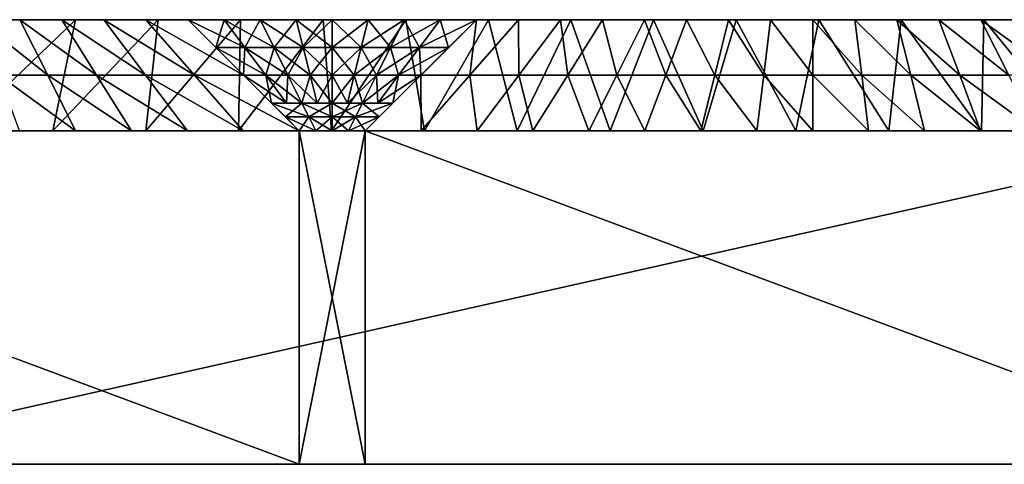
# Model space of a CAD drawing. Extents: x -69 to 117, y -112 to 20.
# Drawn here: x -5 to 10, y -1 to 6 of the extents above; entities that cross this region are included whole.
import ezdxf

# ---------------------------------------------------------------- set-up
doc = ezdxf.new("R2010")
doc.units = 0

msp = doc.modelspace()

# ---------------------------------------------------------------- linework, layer by layer
at = {"layer": 'GOSPEL_FR1', "color": 41}
for points in [[(-12.58789, 5.94976, -62.06359), (-2.17315, 5.94976, -34.16699), (-2.17315, 5.94976, -41.97802)], [(-2.17315, 5.94976, -41.97802), (-2.17315, 5.94976, -62.06359), (-12.58789, 5.94976, -62.06359)], [(-2.17315, 5.94976, -34.16699), (-12.58789, 5.94976, -62.06359), (-7.00866, 5.94976, -37.88647)], [(-2.17315, 5.94976, -23.75225), (-7.00866, 5.94976, -37.88647), (-7.7525, 5.94976, -16.31317)], [(-2.17315, 5.94976, -23.75225), (-7.7525, 5.94976, -16.31317), (2.29028, 5.94976, -23.75225)], [(-7.7525, 5.94976, -16.31317), (12.70501, 5.94976, -16.31317), (2.29028, 5.94976, -23.75225)], [(-7.00866, 5.94976, -37.88647), (-2.17315, 5.94976, -23.75225), (-2.17315, 5.94976, -34.16699)], [(-4.26629, 4.2279, -14.59143), (-3.91674, 5.94976, -16.31317), (-5.70422, 4.2279, -14.59143)], [(-5.19537, 5.94976, -16.31317), (-5.70422, 4.2279, -14.59143), (-3.91674, 5.94976, -16.31317)], [(-5.10498, 5.0888, -62.92456), (-5.42779, 5.94976, -62.06359), (-4.34637, 5.0888, -62.92456)], [(-4.77685, 5.94976, -62.06359), (-4.34637, 5.0888, -62.92456), (-5.42779, 5.94976, -62.06359)], [(-4.34637, 5.0888, -62.92456), (-4.77685, 5.94976, -62.06359), (-3.58795, 5.0888, -62.92456)], [(-4.12603, 5.94976, -62.06359), (-3.58795, 5.0888, -62.92456), (-4.77685, 5.94976, -62.06359)], [(-2.8283, 4.2279, -14.59143), (-2.63818, 5.94976, -16.31317), (-4.26629, 4.2279, -14.59143)], [(-3.91674, 5.94976, -16.31317), (-4.26629, 4.2279, -14.59143), (-2.63818, 5.94976, -16.31317)], [(-3.58795, 5.0888, -62.92456), (-4.12603, 5.94976, -62.06359), (-2.82934, 5.0888, -62.92456)], [(-3.47503, 5.94976, -62.06359), (-2.82934, 5.0888, -62.92456), (-4.12603, 5.94976, -62.06359)], [(-2.82934, 5.0888, -62.92456), (-3.47503, 5.94976, -62.06359), (-2.0708, 5.0888, -62.92456)], [(-2.82409, 5.94976, -62.06359), (-2.0708, 5.0888, -62.92456), (-3.47503, 5.94976, -62.06359)], [(-1.39044, 4.2279, -14.59143), (-1.35961, 5.94976, -16.31317), (-2.8283, 4.2279, -14.59143)], [(-2.63818, 5.94976, -16.31317), (-2.8283, 4.2279, -14.59143), (-1.35961, 5.94976, -16.31317)], [(-2.0708, 5.0888, -62.92456), (-2.82409, 5.94976, -62.06359), (-1.31225, 5.0888, -62.92456)], [(-2.17315, 5.94976, -62.06359), (-1.31225, 5.0888, -62.92456), (-2.82409, 5.94976, -62.06359)], [(-0.45129, 4.2279, -63.78546), (-2.17315, 5.94976, -62.06359), (-0.45129, 4.2279, -43.69989)], [(-2.17315, 5.94976, -41.97802), (-0.45129, 4.2279, -43.69989), (-2.17315, 5.94976, -62.06359)], [(-1.74267, 5.51928, -42.4085), (-2.17315, 5.94976, -41.97802), (-1.29248, 5.51928, -42.4085)], [(-1.61529, 5.94976, -41.97802), (-1.29248, 5.51928, -42.4085), (-2.17315, 5.94976, -41.97802)], [(-2.17315, 5.94976, -34.16699), (-1.74267, 5.51928, -33.73657), (-1.61529, 5.94976, -34.16699)], [(-1.31225, 5.0888, -33.30609), (-2.17315, 5.94976, -34.16699), (-1.31225, 5.0888, -32.76281)], [(-2.17315, 5.94976, -33.51617), (-1.31225, 5.0888, -32.76281), (-2.17315, 5.94976, -34.16699)], [(-1.31225, 5.0888, -32.76281), (-2.17315, 5.94976, -33.51617), (-1.31225, 5.0888, -32.21948)], [(-2.17315, 5.94976, -32.86523), (-1.31225, 5.0888, -32.21948), (-2.17315, 5.94976, -33.51617)], [(-1.31225, 5.0888, -32.21948), (-2.17315, 5.94976, -32.86523), (-1.31225, 5.0888, -31.67626)], [(-2.17315, 5.94976, -32.21435), (-1.31225, 5.0888, -31.67626), (-2.17315, 5.94976, -32.86523)], [(-1.31225, 5.0888, -31.67626), (-2.17315, 5.94976, -32.21435), (-1.31225, 5.0888, -31.13293)], [(-2.17315, 5.94976, -31.56341), (-1.31225, 5.0888, -31.13293), (-2.17315, 5.94976, -32.21435)], [(-1.31225, 5.0888, -31.13293), (-2.17315, 5.94976, -31.56341), (-1.31225, 5.0888, -30.58972)], [(-2.17315, 5.94976, -30.91253), (-1.31225, 5.0888, -30.58972), (-2.17315, 5.94976, -31.56341)], [(-1.31225, 5.0888, -30.58972), (-2.17315, 5.94976, -30.91253), (-1.31225, 5.0888, -30.04638)], [(-2.17315, 5.94976, -30.26159), (-1.31225, 5.0888, -30.04638), (-2.17315, 5.94976, -30.91253)], [(-1.31225, 5.0888, -30.04638), (-2.17315, 5.94976, -30.26159), (-1.31225, 5.0888, -29.50305)], [(-2.17315, 5.94976, -29.61065), (-1.31225, 5.0888, -29.50305), (-2.17315, 5.94976, -30.26159)], [(-1.31225, 5.0888, -29.50305), (-2.17315, 5.94976, -29.61065), (-1.31225, 5.0888, -28.95971)], [(-2.17315, 5.94976, -28.95971), (-1.31225, 5.0888, -28.95971), (-2.17315, 5.94976, -29.61065)], [(-1.31225, 5.0888, -28.95971), (-2.17315, 5.94976, -28.95971), (-1.31225, 5.0888, -28.41644)], [(-2.17315, 5.94976, -28.30883), (-1.31225, 5.0888, -28.41644), (-2.17315, 5.94976, -28.95971)], [(-1.31225, 5.0888, -28.41644), (-2.17315, 5.94976, -28.30883), (-1.31225, 5.0888, -27.8731)], [(-2.17315, 5.94976, -27.65789), (-1.31225, 5.0888, -27.8731), (-2.17315, 5.94976, -28.30883)], [(-1.31225, 5.0888, -27.8731), (-2.17315, 5.94976, -27.65789), (-1.31225, 5.0888, -27.32977)], [(-2.17315, 5.94976, -27.00695), (-1.31225, 5.0888, -27.32977), (-2.17315, 5.94976, -27.65789)], [(-1.31225, 5.0888, -27.32977), (-2.17315, 5.94976, -27.00695), (-1.31225, 5.0888, -26.78643)], [(-2.17315, 5.94976, -26.35601), (-1.31225, 5.0888, -26.78643), (-2.17315, 5.94976, -27.00695)], [(-1.31225, 5.0888, -26.78643), (-2.17315, 5.94976, -26.35601), (-1.31225, 5.0888, -26.24322)], [(-2.17315, 5.94976, -25.70513), (-1.31225, 5.0888, -26.24322), (-2.17315, 5.94976, -26.35601)], [(-1.31225, 5.0888, -26.24322), (-2.17315, 5.94976, -25.70513), (-1.31225, 5.0888, -25.69989)], [(-2.17315, 5.94976, -25.05419), (-1.31225, 5.0888, -25.69989), (-2.17315, 5.94976, -25.70513)], [(-1.31225, 5.0888, -25.69989), (-2.17315, 5.94976, -25.05419), (-1.31225, 5.0888, -25.15655)], [(-2.17315, 5.94976, -24.40325), (-1.31225, 5.0888, -25.15655), (-2.17315, 5.94976, -25.05419)], [(-1.31225, 5.0888, -25.15655), (-2.17315, 5.94976, -24.40325), (-1.31225, 5.0888, -24.61322)], [(-2.17315, 5.94976, -23.75225), (-1.31225, 5.0888, -24.61322), (-2.17315, 5.94976, -24.40325)], [(-1.74267, 5.51928, -24.18273), (-2.17315, 5.94976, -23.75225), (-1.29248, 5.51928, -24.18273)], [(-1.61529, 5.94976, -23.75225), (-1.29248, 5.51928, -24.18273), (-2.17315, 5.94976, -23.75225)], [(2.29028, 5.94976, -34.16699), (2.29028, 5.94976, -41.97802), (-2.17315, 5.94976, -41.97802)], [(-2.17315, 5.94976, -41.97802), (-2.17315, 5.94976, -34.16699), (2.29028, 5.94976, -34.16699)], [(-1.29248, 5.51928, -33.73657), (-1.61529, 5.94976, -34.16699), (-1.74267, 5.51928, -33.73657)], [(-1.29248, 5.51928, -42.4085), (-1.61529, 5.94976, -41.97802), (-0.84216, 5.51928, -42.4085)], [(-1.05737, 5.94976, -41.97802), (-0.84216, 5.51928, -42.4085), (-1.61529, 5.94976, -41.97802)], [(-1.61529, 5.94976, -34.16699), (-1.29248, 5.51928, -33.73657), (-1.05737, 5.94976, -34.16699)], [(-1.29248, 5.51928, -24.18273), (-1.61529, 5.94976, -23.75225), (-0.84216, 5.51928, -24.18273)], [(-1.05737, 5.94976, -23.75225), (-0.84216, 5.51928, -24.18273), (-1.61529, 5.94976, -23.75225)], [(0.04748, 4.2279, -14.59143), (-0.08105, 5.94976, -16.31317), (-1.39044, 4.2279, -14.59143)], [(-1.35961, 5.94976, -16.31317), (-1.39044, 4.2279, -14.59143), (-0.08105, 5.94976, -16.31317)], [(-0.84216, 5.51928, -33.73657), (-1.05737, 5.94976, -34.16699), (-1.29248, 5.51928, -33.73657)], [(-0.84216, 5.51928, -42.4085), (-1.05737, 5.94976, -41.97802), (-0.39178, 5.51928, -42.4085)], [(-0.49945, 5.94976, -41.97802), (-0.39178, 5.51928, -42.4085), (-1.05737, 5.94976, -41.97802)], [(-1.05737, 5.94976, -34.16699), (-0.84216, 5.51928, -33.73657), (-0.49945, 5.94976, -34.16699)], [(-0.84216, 5.51928, -24.18273), (-1.05737, 5.94976, -23.75225), (-0.39178, 5.51928, -24.18273)], [(-0.49945, 5.94976, -23.75225), (-0.39178, 5.51928, -24.18273), (-1.05737, 5.94976, -23.75225)], [(-0.39178, 5.51928, -33.73657), (-0.49945, 5.94976, -34.16699), (-0.84216, 5.51928, -33.73657)], [(-0.39178, 5.51928, -42.4085), (-0.49945, 5.94976, -41.97802), (0.05853, 5.51928, -42.4085)], [(0.05853, 5.94976, -41.97802), (0.05853, 5.51928, -42.4085), (-0.49945, 5.94976, -41.97802)], [(-0.49945, 5.94976, -34.16699), (-0.39178, 5.51928, -33.73657), (0.05853, 5.94976, -34.16699)], [(-0.39178, 5.51928, -24.18273), (-0.49945, 5.94976, -23.75225), (0.05853, 5.51928, -24.18273)], [(0.05853, 5.94976, -23.75225), (0.05853, 5.51928, -24.18273), (-0.49945, 5.94976, -23.75225)], [(0.05853, 5.51928, -33.73657), (0.05853, 5.94976, -34.16699), (-0.39178, 5.51928, -33.73657)], [(-0.08105, 5.94976, -16.31317), (0.04748, 4.2279, -14.59143), (1.1975, 5.94976, -16.31317)], [(1.48535, 4.2279, -14.59143), (1.1975, 5.94976, -16.31317), (0.04748, 4.2279, -14.59143)], [(0.05853, 5.51928, -42.4085), (0.05853, 5.94976, -41.97802), (0.50885, 5.51928, -42.4085)], [(0.61645, 5.94976, -41.97802), (0.50885, 5.51928, -42.4085), (0.05853, 5.94976, -41.97802)], [(0.50885, 5.51928, -33.73657), (0.61645, 5.94976, -34.16699), (0.05853, 5.51928, -33.73657)], [(0.05853, 5.94976, -34.16699), (0.05853, 5.51928, -33.73657), (0.61645, 5.94976, -34.16699)], [(0.05853, 5.51928, -24.18273), (0.05853, 5.94976, -23.75225), (0.50885, 5.51928, -24.18273)], [(0.61645, 5.94976, -23.75225), (0.50885, 5.51928, -24.18273), (0.05853, 5.94976, -23.75225)], [(0.50885, 5.51928, -42.4085), (0.61645, 5.94976, -41.97802), (0.95916, 5.51928, -42.4085)], [(0.95916, 5.51928, -33.73657), (1.17437, 5.94976, -34.16699), (0.50885, 5.51928, -33.73657)], [(0.61645, 5.94976, -34.16699), (0.50885, 5.51928, -33.73657), (1.17437, 5.94976, -34.16699)], [(0.50885, 5.51928, -24.18273), (0.61645, 5.94976, -23.75225), (0.95916, 5.51928, -24.18273)], [(0.56842, 4.2279, -43.69989), (2.29028, 5.94976, -41.97802), (0.56842, 4.2279, -63.78546)], [(2.29028, 5.94976, -62.06359), (0.56842, 4.2279, -63.78546), (2.29028, 5.94976, -41.97802)], [(1.17437, 5.94976, -41.97802), (0.95916, 5.51928, -42.4085), (0.61645, 5.94976, -41.97802)], [(1.17437, 5.94976, -23.75225), (0.95916, 5.51928, -24.18273), (0.61645, 5.94976, -23.75225)], [(0.95916, 5.51928, -42.4085), (1.17437, 5.94976, -41.97802), (1.40948, 5.51928, -42.4085)], [(1.40948, 5.51928, -33.73657), (1.73236, 5.94976, -34.16699), (0.95916, 5.51928, -33.73657)], [(1.17437, 5.94976, -34.16699), (0.95916, 5.51928, -33.73657), (1.73236, 5.94976, -34.16699)], [(0.95916, 5.51928, -24.18273), (1.17437, 5.94976, -23.75225), (1.40948, 5.51928, -24.18273)], [(1.73236, 5.94976, -41.97802), (1.40948, 5.51928, -42.4085), (1.17437, 5.94976, -41.97802)], [(1.73236, 5.94976, -23.75225), (1.40948, 5.51928, -24.18273), (1.17437, 5.94976, -23.75225)], [(1.1975, 5.94976, -16.31317), (1.48535, 4.2279, -14.59143), (2.47619, 5.94976, -16.31317)], [(1.40948, 5.51928, -42.4085), (1.73236, 5.94976, -41.97802), (1.8598, 5.51928, -42.4085)], [(1.8598, 5.51928, -33.73657), (2.29028, 5.94976, -34.16699), (1.40948, 5.51928, -33.73657)], [(1.73236, 5.94976, -34.16699), (1.40948, 5.51928, -33.73657), (2.29028, 5.94976, -34.16699)], [(1.40948, 5.51928, -24.18273), (1.73236, 5.94976, -23.75225), (1.8598, 5.51928, -24.18273)], [(1.42938, 5.0888, -62.92456), (2.29028, 5.94976, -62.06359), (2.1878, 5.0888, -62.92456)], [(1.42938, 5.0888, -24.61322), (2.29028, 5.94976, -23.75225), (1.42938, 5.0888, -25.15655)], [(2.29028, 5.94976, -24.40325), (1.42938, 5.0888, -25.15655), (2.29028, 5.94976, -23.75225)], [(1.42938, 5.0888, -25.15655), (2.29028, 5.94976, -24.40325), (1.42938, 5.0888, -25.69989)], [(2.29028, 5.94976, -25.05419), (1.42938, 5.0888, -25.69989), (2.29028, 5.94976, -24.40325)], [(1.42938, 5.0888, -25.69989), (2.29028, 5.94976, -25.05419), (1.42938, 5.0888, -26.24322)], [(2.29028, 5.94976, -25.70513), (1.42938, 5.0888, -26.24322), (2.29028, 5.94976, -25.05419)], [(1.42938, 5.0888, -26.24322), (2.29028, 5.94976, -25.70513), (1.42938, 5.0888, -26.78643)], [(2.29028, 5.94976, -26.35601), (1.42938, 5.0888, -26.78643), (2.29028, 5.94976, -25.70513)], [(1.42938, 5.0888, -26.78643), (2.29028, 5.94976, -26.35601), (1.42938, 5.0888, -27.32977)], [(2.29028, 5.94976, -27.00695), (1.42938, 5.0888, -27.32977), (2.29028, 5.94976, -26.35601)], [(1.42938, 5.0888, -27.32977), (2.29028, 5.94976, -27.00695), (1.42938, 5.0888, -27.8731)], [(2.29028, 5.94976, -27.65789), (1.42938, 5.0888, -27.8731), (2.29028, 5.94976, -27.00695)], [(1.42938, 5.0888, -27.8731), (2.29028, 5.94976, -27.65789), (1.42938, 5.0888, -28.41644)], [(2.29028, 5.94976, -28.30883), (1.42938, 5.0888, -28.41644), (2.29028, 5.94976, -27.65789)], [(1.42938, 5.0888, -28.41644), (2.29028, 5.94976, -28.30883), (1.42938, 5.0888, -28.95971)], [(2.29028, 5.94976, -28.95971), (1.42938, 5.0888, -28.95971), (2.29028, 5.94976, -28.30883)], [(1.42938, 5.0888, -28.95971), (2.29028, 5.94976, -28.95971), (1.42938, 5.0888, -29.50305)], [(2.29028, 5.94976, -29.61065), (1.42938, 5.0888, -29.50305), (2.29028, 5.94976, -28.95971)], [(1.42938, 5.0888, -29.50305), (2.29028, 5.94976, -29.61065), (1.42938, 5.0888, -30.04638)], [(2.29028, 5.94976, -30.26159), (1.42938, 5.0888, -30.04638), (2.29028, 5.94976, -29.61065)], [(1.42938, 5.0888, -30.04638), (2.29028, 5.94976, -30.26159), (1.42938, 5.0888, -30.58972)], [(2.29028, 5.94976, -30.91253), (1.42938, 5.0888, -30.58972), (2.29028, 5.94976, -30.26159)], [(1.42938, 5.0888, -30.58972), (2.29028, 5.94976, -30.91253), (1.42938, 5.0888, -31.13293)], [(2.29028, 5.94976, -31.56341), (1.42938, 5.0888, -31.13293), (2.29028, 5.94976, -30.91253)], [(1.42938, 5.0888, -31.13293), (2.29028, 5.94976, -31.56341), (1.42938, 5.0888, -31.67626)], [(2.29028, 5.94976, -32.21435), (1.42938, 5.0888, -31.67626), (2.29028, 5.94976, -31.56341)], [(1.42938, 5.0888, -31.67626), (2.29028, 5.94976, -32.21435), (1.42938, 5.0888, -32.21948)], [(2.29028, 5.94976, -32.86523), (1.42938, 5.0888, -32.21948), (2.29028, 5.94976, -32.21435)], [(1.42938, 5.0888, -32.21948), (2.29028, 5.94976, -32.86523), (1.42938, 5.0888, -32.76281)], [(2.29028, 5.94976, -33.51617), (1.42938, 5.0888, -32.76281), (2.29028, 5.94976, -32.86523)], [(1.42938, 5.0888, -32.76281), (2.29028, 5.94976, -33.51617), (1.42938, 5.0888, -33.30609)], [(2.29028, 5.94976, -34.16699), (1.42938, 5.0888, -33.30609), (2.29028, 5.94976, -33.51617)], [(2.9234, 4.2279, -14.59143), (2.47619, 5.94976, -16.31317), (1.48535, 4.2279, -14.59143)], [(2.29028, 5.94976, -41.97802), (1.8598, 5.51928, -42.4085), (1.73236, 5.94976, -41.97802)], [(2.29028, 5.94976, -23.75225), (1.8598, 5.51928, -24.18273), (1.73236, 5.94976, -23.75225)], [(2.94116, 5.94976, -62.06359), (2.1878, 5.0888, -62.92456), (2.29028, 5.94976, -62.06359)], [(2.1878, 5.0888, -62.92456), (2.94116, 5.94976, -62.06359), (2.94641, 5.0888, -62.92456)], [(2.29028, 5.94976, -41.97802), (12.70501, 5.94976, -16.31317), (12.70501, 5.94976, -62.06359)], [(12.70501, 5.94976, -62.06359), (2.29028, 5.94976, -62.06359), (2.29028, 5.94976, -41.97802)], [(12.70501, 5.94976, -16.31317), (2.29028, 5.94976, -41.97802), (2.29028, 5.94976, -34.16699)], [(2.29028, 5.94976, -34.16699), (2.29028, 5.94976, -23.75225), (12.70501, 5.94976, -16.31317)], [(2.47619, 5.94976, -16.31317), (2.9234, 4.2279, -14.59143), (3.75476, 5.94976, -16.31317)], [(4.36126, 4.2279, -14.59143), (3.75476, 5.94976, -16.31317), (2.9234, 4.2279, -14.59143)], [(3.5921, 5.94976, -62.06359), (2.94641, 5.0888, -62.92456), (2.94116, 5.94976, -62.06359)], [(2.94641, 5.0888, -62.92456), (3.5921, 5.94976, -62.06359), (3.70483, 5.0888, -62.92456)], [(4.24291, 5.94976, -62.06359), (3.70483, 5.0888, -62.92456), (3.5921, 5.94976, -62.06359)], [(3.70483, 5.0888, -62.92456), (4.24291, 5.94976, -62.06359), (4.46343, 5.0888, -62.92456)], [(3.75476, 5.94976, -16.31317), (4.36126, 4.2279, -14.59143), (5.03338, 5.94976, -16.31317)], [(4.89392, 5.94976, -62.06359), (4.46343, 5.0888, -62.92456), (4.24291, 5.94976, -62.06359)], [(5.79919, 4.2279, -14.59143), (5.03338, 5.94976, -16.31317), (4.36126, 4.2279, -14.59143)], [(4.46343, 5.0888, -62.92456), (4.89392, 5.94976, -62.06359), (5.22192, 5.0888, -62.92456)], [(5.54473, 5.94976, -62.06359), (5.22192, 5.0888, -62.92456), (4.89392, 5.94976, -62.06359)], [(5.03338, 5.94976, -16.31317), (5.79919, 4.2279, -14.59143), (6.31195, 5.94976, -16.31317)], [(5.22192, 5.0888, -62.92456), (5.54473, 5.94976, -62.06359), (5.98046, 5.0888, -62.92456)], [(6.19567, 5.94976, -62.06359), (5.98046, 5.0888, -62.92456), (5.54473, 5.94976, -62.06359)], [(7.23706, 4.2279, -14.59143), (6.31195, 5.94976, -16.31317), (5.79919, 4.2279, -14.59143)], [(5.98046, 5.0888, -62.92456), (6.19567, 5.94976, -62.06359), (6.73901, 5.0888, -62.92456)], [(6.84667, 5.94976, -62.06359), (6.73901, 5.0888, -62.92456), (6.19567, 5.94976, -62.06359)], [(6.31195, 5.94976, -16.31317), (7.23706, 4.2279, -14.59143), (7.59063, 5.94976, -16.31317)], [(6.73901, 5.0888, -62.92456), (6.84667, 5.94976, -62.06359), (7.49761, 5.0888, -62.92456)], [(7.49761, 5.94976, -62.06359), (7.49761, 5.0888, -62.92456), (6.84667, 5.94976, -62.06359)], [(8.6751, 4.2279, -14.59143), (7.59063, 5.94976, -16.31317), (7.23706, 4.2279, -14.59143)], [(7.49761, 5.0888, -62.92456), (7.49761, 5.94976, -62.06359), (8.25604, 5.0888, -62.92456)], [(8.14843, 5.94976, -62.06359), (8.25604, 5.0888, -62.92456), (7.49761, 5.94976, -62.06359)], [(7.59063, 5.94976, -16.31317), (8.6751, 4.2279, -14.59143), (8.8692, 5.94976, -16.31317)], [(8.25604, 5.0888, -62.92456), (8.14843, 5.94976, -62.06359), (9.01464, 5.0888, -62.92456)], [(8.79937, 5.94976, -62.06359), (9.01464, 5.0888, -62.92456), (8.14843, 5.94976, -62.06359)], [(10.11297, 4.2279, -14.59143), (8.8692, 5.94976, -16.31317), (8.6751, 4.2279, -14.59143)], [(9.01464, 5.0888, -62.92456), (8.79937, 5.94976, -62.06359), (9.77319, 5.0888, -62.92456)], [(9.45037, 5.94976, -62.06359), (9.77319, 5.0888, -62.92456), (8.79937, 5.94976, -62.06359)], [(8.8692, 5.94976, -16.31317), (10.11297, 4.2279, -14.59143), (10.14776, 5.94976, -16.31317)], [(9.77319, 5.0888, -62.92456), (9.45037, 5.94976, -62.06359), (10.53179, 5.0888, -62.92456)], [(10.10131, 5.94976, -62.06359), (10.53179, 5.0888, -62.92456), (9.45037, 5.94976, -62.06359)], [(10.53179, 5.0888, -62.92456), (10.10131, 5.94976, -62.06359), (11.29022, 5.0888, -62.92456)], [(10.75213, 5.94976, -62.06359), (11.29022, 5.0888, -62.92456), (10.10131, 5.94976, -62.06359)], [(11.55096, 4.2279, -14.59143), (10.14776, 5.94976, -16.31317), (10.11297, 4.2279, -14.59143)], [(10.14776, 5.94976, -16.31317), (11.55096, 4.2279, -14.59143), (11.42633, 5.94976, -16.31317)], [(-1.31225, 5.0888, -42.83898), (-1.74267, 5.51928, -42.4085), (-0.9696, 5.0888, -42.83898)], [(-1.29248, 5.51928, -42.4085), (-0.9696, 5.0888, -42.83898), (-1.74267, 5.51928, -42.4085)], [(-1.74267, 5.51928, -33.73657), (-1.31225, 5.0888, -33.30609), (-1.29248, 5.51928, -33.73657)], [(-1.31225, 5.0888, -24.61322), (-1.74267, 5.51928, -24.18273), (-0.9696, 5.0888, -24.61322)], [(-1.29248, 5.51928, -24.18273), (-0.9696, 5.0888, -24.61322), (-1.74267, 5.51928, -24.18273)], [(-0.9696, 5.0888, -33.30609), (-1.29248, 5.51928, -33.73657), (-1.31225, 5.0888, -33.30609)], [(-0.9696, 5.0888, -42.83898), (-1.29248, 5.51928, -42.4085), (-0.62689, 5.0888, -42.83898)], [(-0.84216, 5.51928, -42.4085), (-0.62689, 5.0888, -42.83898), (-1.29248, 5.51928, -42.4085)], [(-1.29248, 5.51928, -33.73657), (-0.9696, 5.0888, -33.30609), (-0.84216, 5.51928, -33.73657)], [(-0.9696, 5.0888, -24.61322), (-1.29248, 5.51928, -24.18273), (-0.62689, 5.0888, -24.61322)], [(-0.84216, 5.51928, -24.18273), (-0.62689, 5.0888, -24.61322), (-1.29248, 5.51928, -24.18273)], [(-0.62689, 5.0888, -33.30609), (-0.84216, 5.51928, -33.73657), (-0.9696, 5.0888, -33.30609)], [(-0.62689, 5.0888, -42.83898), (-0.84216, 5.51928, -42.4085), (-0.28417, 5.0888, -42.83898)], [(-0.39178, 5.51928, -42.4085), (-0.28417, 5.0888, -42.83898), (-0.84216, 5.51928, -42.4085)], [(-0.84216, 5.51928, -33.73657), (-0.62689, 5.0888, -33.30609), (-0.39178, 5.51928, -33.73657)], [(-0.62689, 5.0888, -24.61322), (-0.84216, 5.51928, -24.18273), (-0.28417, 5.0888, -24.61322)], [(-0.39178, 5.51928, -24.18273), (-0.28417, 5.0888, -24.61322), (-0.84216, 5.51928, -24.18273)], [(-0.28417, 5.0888, -33.30609), (-0.39178, 5.51928, -33.73657), (-0.62689, 5.0888, -33.30609)], [(-0.28417, 5.0888, -42.83898), (-0.39178, 5.51928, -42.4085), (0.05853, 5.0888, -42.83898)], [(0.05853, 5.51928, -42.4085), (0.05853, 5.0888, -42.83898), (-0.39178, 5.51928, -42.4085)], [(-0.39178, 5.51928, -33.73657), (-0.28417, 5.0888, -33.30609), (0.05853, 5.51928, -33.73657)], [(-0.28417, 5.0888, -24.61322), (-0.39178, 5.51928, -24.18273), (0.05853, 5.0888, -24.61322)], [(0.05853, 5.51928, -24.18273), (0.05853, 5.0888, -24.61322), (-0.39178, 5.51928, -24.18273)], [(0.05853, 5.0888, -33.30609), (0.05853, 5.51928, -33.73657), (-0.28417, 5.0888, -33.30609)], [(0.05853, 5.0888, -42.83898), (0.05853, 5.51928, -42.4085), (0.40124, 5.0888, -42.83898)], [(0.50885, 5.51928, -42.4085), (0.40124, 5.0888, -42.83898), (0.05853, 5.51928, -42.4085)], [(0.40124, 5.0888, -33.30609), (0.50885, 5.51928, -33.73657), (0.05853, 5.0888, -33.30609)], [(0.05853, 5.51928, -33.73657), (0.05853, 5.0888, -33.30609), (0.50885, 5.51928, -33.73657)], [(0.05853, 5.0888, -24.61322), (0.05853, 5.51928, -24.18273), (0.40124, 5.0888, -24.61322)], [(0.50885, 5.51928, -24.18273), (0.40124, 5.0888, -24.61322), (0.05853, 5.51928, -24.18273)], [(0.40124, 5.0888, -42.83898), (0.50885, 5.51928, -42.4085), (0.74395, 5.0888, -42.83898)], [(0.74395, 5.0888, -33.30609), (0.95916, 5.51928, -33.73657), (0.40124, 5.0888, -33.30609)], [(0.50885, 5.51928, -33.73657), (0.40124, 5.0888, -33.30609), (0.95916, 5.51928, -33.73657)], [(0.40124, 5.0888, -24.61322), (0.50885, 5.51928, -24.18273), (0.74395, 5.0888, -24.61322)], [(0.95916, 5.51928, -42.4085), (0.74395, 5.0888, -42.83898), (0.50885, 5.51928, -42.4085)], [(0.95916, 5.51928, -24.18273), (0.74395, 5.0888, -24.61322), (0.50885, 5.51928, -24.18273)], [(0.74395, 5.0888, -42.83898), (0.95916, 5.51928, -42.4085), (1.08666, 5.0888, -42.83898)], [(1.08666, 5.0888, -33.30609), (1.40948, 5.51928, -33.73657), (0.74395, 5.0888, -33.30609)], [(0.95916, 5.51928, -33.73657), (0.74395, 5.0888, -33.30609), (1.40948, 5.51928, -33.73657)], [(0.74395, 5.0888, -24.61322), (0.95916, 5.51928, -24.18273), (1.08666, 5.0888, -24.61322)], [(1.40948, 5.51928, -42.4085), (1.08666, 5.0888, -42.83898), (0.95916, 5.51928, -42.4085)], [(1.40948, 5.51928, -24.18273), (1.08666, 5.0888, -24.61322), (0.95916, 5.51928, -24.18273)], [(1.08666, 5.0888, -42.83898), (1.40948, 5.51928, -42.4085), (1.42938, 5.0888, -42.83898)], [(1.42938, 5.0888, -33.30609), (1.8598, 5.51928, -33.73657), (1.08666, 5.0888, -33.30609)], [(1.40948, 5.51928, -33.73657), (1.08666, 5.0888, -33.30609), (1.8598, 5.51928, -33.73657)], [(1.08666, 5.0888, -24.61322), (1.40948, 5.51928, -24.18273), (1.42938, 5.0888, -24.61322)], [(1.8598, 5.51928, -42.4085), (1.42938, 5.0888, -42.83898), (1.40948, 5.51928, -42.4085)], [(1.8598, 5.51928, -24.18273), (1.42938, 5.0888, -24.61322), (1.40948, 5.51928, -24.18273)], [(-4.7821, 4.2279, -63.78546), (-5.10498, 5.0888, -62.92456), (-3.91595, 4.2279, -63.78546)], [(-4.34637, 5.0888, -62.92456), (-3.91595, 4.2279, -63.78546), (-5.10498, 5.0888, -62.92456)], [(-3.91595, 4.2279, -63.78546), (-4.34637, 5.0888, -62.92456), (-3.04986, 4.2279, -63.78546)], [(-3.58795, 5.0888, -62.92456), (-3.04986, 4.2279, -63.78546), (-4.34637, 5.0888, -62.92456)], [(-3.04986, 4.2279, -63.78546), (-3.58795, 5.0888, -62.92456), (-2.18365, 4.2279, -63.78546)], [(-2.82934, 5.0888, -62.92456), (-2.18365, 4.2279, -63.78546), (-3.58795, 5.0888, -62.92456)], [(-2.18365, 4.2279, -63.78546), (-2.82934, 5.0888, -62.92456), (-1.3175, 4.2279, -63.78546)], [(-2.0708, 5.0888, -62.92456), (-1.3175, 4.2279, -63.78546), (-2.82934, 5.0888, -62.92456)], [(-1.3175, 4.2279, -63.78546), (-2.0708, 5.0888, -62.92456), (-0.45129, 4.2279, -63.78546)], [(-1.31225, 5.0888, -62.92456), (-0.45129, 4.2279, -63.78546), (-2.0708, 5.0888, -62.92456)], [(-0.88177, 4.65832, -43.2694), (-1.31225, 5.0888, -42.83898), (-0.64678, 4.65832, -43.2694)], [(-0.9696, 5.0888, -42.83898), (-0.64678, 4.65832, -43.2694), (-1.31225, 5.0888, -42.83898)], [(-1.31225, 5.0888, -33.30609), (-0.88177, 4.65832, -32.87561), (-0.9696, 5.0888, -33.30609)], [(-0.45129, 4.2279, -32.44512), (-1.31225, 5.0888, -33.30609), (-0.45129, 4.2279, -32.00952)], [(-1.31225, 5.0888, -32.76281), (-0.45129, 4.2279, -32.00952), (-1.31225, 5.0888, -33.30609)], [(-0.45129, 4.2279, -32.00952), (-1.31225, 5.0888, -32.76281), (-0.45129, 4.2279, -31.57379)], [(-1.31225, 5.0888, -32.21948), (-0.45129, 4.2279, -31.57379), (-1.31225, 5.0888, -32.76281)], [(-0.45129, 4.2279, -31.57379), (-1.31225, 5.0888, -32.21948), (-0.45129, 4.2279, -31.13818)], [(-1.31225, 5.0888, -31.67626), (-0.45129, 4.2279, -31.13818), (-1.31225, 5.0888, -32.21948)], [(-0.45129, 4.2279, -31.13818), (-1.31225, 5.0888, -31.67626), (-0.45129, 4.2279, -30.70245)], [(-1.31225, 5.0888, -31.13293), (-0.45129, 4.2279, -30.70245), (-1.31225, 5.0888, -31.67626)], [(-0.45129, 4.2279, -30.70245), (-1.31225, 5.0888, -31.13293), (-0.45129, 4.2279, -30.26684)], [(-1.31225, 5.0888, -30.58972), (-0.45129, 4.2279, -30.26684), (-1.31225, 5.0888, -31.13293)], [(-0.45129, 4.2279, -30.26684), (-1.31225, 5.0888, -30.58972), (-0.45129, 4.2279, -29.83111)], [(-1.31225, 5.0888, -30.04638), (-0.45129, 4.2279, -29.83111), (-1.31225, 5.0888, -30.58972)], [(-0.45129, 4.2279, -29.83111), (-1.31225, 5.0888, -30.04638), (-0.45129, 4.2279, -29.39544)], [(-1.31225, 5.0888, -29.50305), (-0.45129, 4.2279, -29.39544), (-1.31225, 5.0888, -30.04638)], [(-0.45129, 4.2279, -29.39544), (-1.31225, 5.0888, -29.50305), (-0.45129, 4.2279, -28.95971)], [(-1.31225, 5.0888, -28.95971), (-0.45129, 4.2279, -28.95971), (-1.31225, 5.0888, -29.50305)], [(-0.45129, 4.2279, -28.95971), (-1.31225, 5.0888, -28.95971), (-0.45129, 4.2279, -28.5241)], [(-1.31225, 5.0888, -28.41644), (-0.45129, 4.2279, -28.5241), (-1.31225, 5.0888, -28.95971)], [(-0.45129, 4.2279, -28.5241), (-1.31225, 5.0888, -28.41644), (-0.45129, 4.2279, -28.08837)], [(-1.31225, 5.0888, -27.8731), (-0.45129, 4.2279, -28.08837), (-1.31225, 5.0888, -28.41644)], [(-0.45129, 4.2279, -28.08837), (-1.31225, 5.0888, -27.8731), (-0.45129, 4.2279, -27.65264)], [(-1.31225, 5.0888, -27.32977), (-0.45129, 4.2279, -27.65264), (-1.31225, 5.0888, -27.8731)], [(-0.45129, 4.2279, -27.65264), (-1.31225, 5.0888, -27.32977), (-0.45129, 4.2279, -27.21691)], [(-1.31225, 5.0888, -26.78643), (-0.45129, 4.2279, -27.21691), (-1.31225, 5.0888, -27.32977)], [(-0.45129, 4.2279, -27.21691), (-1.31225, 5.0888, -26.78643), (-0.45129, 4.2279, -26.78131)], [(-1.31225, 5.0888, -26.24322), (-0.45129, 4.2279, -26.78131), (-1.31225, 5.0888, -26.78643)], [(-0.45129, 4.2279, -26.78131), (-1.31225, 5.0888, -26.24322), (-0.45129, 4.2279, -26.34558)], [(-1.31225, 5.0888, -25.69989), (-0.45129, 4.2279, -26.34558), (-1.31225, 5.0888, -26.24322)], [(-0.45129, 4.2279, -26.34558), (-1.31225, 5.0888, -25.69989), (-0.45129, 4.2279, -25.90985)], [(-1.31225, 5.0888, -25.15655), (-0.45129, 4.2279, -25.90985), (-1.31225, 5.0888, -25.69989)], [(-0.45129, 4.2279, -25.90985), (-1.31225, 5.0888, -25.15655), (-0.45129, 4.2279, -25.47412)], [(-1.31225, 5.0888, -24.61322), (-0.45129, 4.2279, -25.47412), (-1.31225, 5.0888, -25.15655)], [(-0.88177, 4.65832, -25.0437), (-1.31225, 5.0888, -24.61322), (-0.64678, 4.65832, -25.0437)], [(-0.9696, 5.0888, -24.61322), (-0.64678, 4.65832, -25.0437), (-1.31225, 5.0888, -24.61322)], [(-0.64678, 4.65832, -43.2694), (-0.9696, 5.0888, -42.83898), (-0.41168, 4.65832, -43.2694)], [(-0.62689, 5.0888, -42.83898), (-0.41168, 4.65832, -43.2694), (-0.9696, 5.0888, -42.83898)], [(-0.9696, 5.0888, -33.30609), (-0.64678, 4.65832, -32.87561), (-0.62689, 5.0888, -33.30609)], [(-0.64678, 4.65832, -32.87561), (-0.9696, 5.0888, -33.30609), (-0.88177, 4.65832, -32.87561)], [(-0.64678, 4.65832, -25.0437), (-0.9696, 5.0888, -24.61322), (-0.41168, 4.65832, -25.0437)], [(-0.62689, 5.0888, -24.61322), (-0.41168, 4.65832, -25.0437), (-0.9696, 5.0888, -24.61322)], [(-0.41168, 4.65832, -32.87561), (-0.62689, 5.0888, -33.30609), (-0.64678, 4.65832, -32.87561)], [(-0.41168, 4.65832, -43.2694), (-0.62689, 5.0888, -42.83898), (-0.17657, 4.65832, -43.2694)], [(-0.28417, 5.0888, -42.83898), (-0.17657, 4.65832, -43.2694), (-0.62689, 5.0888, -42.83898)], [(-0.62689, 5.0888, -33.30609), (-0.41168, 4.65832, -32.87561), (-0.28417, 5.0888, -33.30609)], [(-0.41168, 4.65832, -25.0437), (-0.62689, 5.0888, -24.61322), (-0.17657, 4.65832, -25.0437)], [(-0.28417, 5.0888, -24.61322), (-0.17657, 4.65832, -25.0437), (-0.62689, 5.0888, -24.61322)], [(-0.17657, 4.65832, -32.87561), (-0.28417, 5.0888, -33.30609), (-0.41168, 4.65832, -32.87561)], [(-0.17657, 4.65832, -43.2694), (-0.28417, 5.0888, -42.83898), (0.05853, 4.65832, -43.2694)], [(0.05853, 5.0888, -42.83898), (0.05853, 4.65832, -43.2694), (-0.28417, 5.0888, -42.83898)], [(-0.28417, 5.0888, -33.30609), (-0.17657, 4.65832, -32.87561), (0.05853, 5.0888, -33.30609)], [(-0.17657, 4.65832, -25.0437), (-0.28417, 5.0888, -24.61322), (0.05853, 4.65832, -25.0437)], [(0.05853, 5.0888, -24.61322), (0.05853, 4.65832, -25.0437), (-0.28417, 5.0888, -24.61322)], [(0.05853, 4.65832, -32.87561), (0.05853, 5.0888, -33.30609), (-0.17657, 4.65832, -32.87561)], [(0.05853, 4.65832, -43.2694), (0.05853, 5.0888, -42.83898), (0.29364, 4.65832, -43.2694)], [(0.40124, 5.0888, -42.83898), (0.29364, 4.65832, -43.2694), (0.05853, 5.0888, -42.83898)], [(0.29364, 4.65832, -32.87561), (0.40124, 5.0888, -33.30609), (0.05853, 4.65832, -32.87561)], [(0.05853, 5.0888, -33.30609), (0.05853, 4.65832, -32.87561), (0.40124, 5.0888, -33.30609)], [(0.05853, 4.65832, -25.0437), (0.05853, 5.0888, -24.61322), (0.29364, 4.65832, -25.0437)], [(0.40124, 5.0888, -24.61322), (0.29364, 4.65832, -25.0437), (0.05853, 5.0888, -24.61322)], [(0.29364, 4.65832, -43.2694), (0.40124, 5.0888, -42.83898), (0.52868, 4.65832, -43.2694)], [(0.52868, 4.65832, -32.87561), (0.74395, 5.0888, -33.30609), (0.29364, 4.65832, -32.87561)], [(0.40124, 5.0888, -33.30609), (0.29364, 4.65832, -32.87561), (0.74395, 5.0888, -33.30609)], [(0.29364, 4.65832, -25.0437), (0.40124, 5.0888, -24.61322), (0.52868, 4.65832, -25.0437)], [(0.74395, 5.0888, -42.83898), (0.52868, 4.65832, -43.2694), (0.40124, 5.0888, -42.83898)], [(0.74395, 5.0888, -24.61322), (0.52868, 4.65832, -25.0437), (0.40124, 5.0888, -24.61322)], [(0.52868, 4.65832, -43.2694), (0.74395, 5.0888, -42.83898), (0.76379, 4.65832, -43.2694)], [(0.76379, 4.65832, -32.87561), (1.08666, 5.0888, -33.30609), (0.52868, 4.65832, -32.87561)], [(0.74395, 5.0888, -33.30609), (0.52868, 4.65832, -32.87561), (1.08666, 5.0888, -33.30609)], [(0.52868, 4.65832, -25.0437), (0.74395, 5.0888, -24.61322), (0.76379, 4.65832, -25.0437)], [(0.56842, 4.2279, -63.78546), (1.42938, 5.0888, -62.92456), (1.4345, 4.2279, -63.78546)], [(0.56842, 4.2279, -25.47412), (1.42938, 5.0888, -24.61322), (0.56842, 4.2279, -25.90985)], [(1.42938, 5.0888, -25.15655), (0.56842, 4.2279, -25.90985), (1.42938, 5.0888, -24.61322)], [(0.56842, 4.2279, -25.90985), (1.42938, 5.0888, -25.15655), (0.56842, 4.2279, -26.34558)], [(1.42938, 5.0888, -25.69989), (0.56842, 4.2279, -26.34558), (1.42938, 5.0888, -25.15655)], [(0.56842, 4.2279, -26.34558), (1.42938, 5.0888, -25.69989), (0.56842, 4.2279, -26.78131)], [(1.42938, 5.0888, -26.24322), (0.56842, 4.2279, -26.78131), (1.42938, 5.0888, -25.69989)], [(0.56842, 4.2279, -26.78131), (1.42938, 5.0888, -26.24322), (0.56842, 4.2279, -27.21691)], [(1.42938, 5.0888, -26.78643), (0.56842, 4.2279, -27.21691), (1.42938, 5.0888, -26.24322)], [(0.56842, 4.2279, -27.21691), (1.42938, 5.0888, -26.78643), (0.56842, 4.2279, -27.65264)], [(1.42938, 5.0888, -27.32977), (0.56842, 4.2279, -27.65264), (1.42938, 5.0888, -26.78643)], [(0.56842, 4.2279, -27.65264), (1.42938, 5.0888, -27.32977), (0.56842, 4.2279, -28.08837)], [(1.42938, 5.0888, -27.8731), (0.56842, 4.2279, -28.08837), (1.42938, 5.0888, -27.32977)], [(0.56842, 4.2279, -28.08837), (1.42938, 5.0888, -27.8731), (0.56842, 4.2279, -28.5241)], [(1.42938, 5.0888, -28.41644), (0.56842, 4.2279, -28.5241), (1.42938, 5.0888, -27.8731)], [(0.56842, 4.2279, -28.5241), (1.42938, 5.0888, -28.41644), (0.56842, 4.2279, -28.95971)], [(1.42938, 5.0888, -28.95971), (0.56842, 4.2279, -28.95971), (1.42938, 5.0888, -28.41644)], [(0.56842, 4.2279, -28.95971), (1.42938, 5.0888, -28.95971), (0.56842, 4.2279, -29.39544)], [(1.42938, 5.0888, -29.50305), (0.56842, 4.2279, -29.39544), (1.42938, 5.0888, -28.95971)], [(0.56842, 4.2279, -29.39544), (1.42938, 5.0888, -29.50305), (0.56842, 4.2279, -29.83111)], [(1.42938, 5.0888, -30.04638), (0.56842, 4.2279, -29.83111), (1.42938, 5.0888, -29.50305)], [(0.56842, 4.2279, -29.83111), (1.42938, 5.0888, -30.04638), (0.56842, 4.2279, -30.26684)], [(1.42938, 5.0888, -30.58972), (0.56842, 4.2279, -30.26684), (1.42938, 5.0888, -30.04638)], [(0.56842, 4.2279, -30.26684), (1.42938, 5.0888, -30.58972), (0.56842, 4.2279, -30.70245)], [(1.42938, 5.0888, -31.13293), (0.56842, 4.2279, -30.70245), (1.42938, 5.0888, -30.58972)], [(0.56842, 4.2279, -30.70245), (1.42938, 5.0888, -31.13293), (0.56842, 4.2279, -31.13818)], [(1.42938, 5.0888, -31.67626), (0.56842, 4.2279, -31.13818), (1.42938, 5.0888, -31.13293)], [(0.56842, 4.2279, -31.13818), (1.42938, 5.0888, -31.67626), (0.56842, 4.2279, -31.57379)], [(1.42938, 5.0888, -32.21948), (0.56842, 4.2279, -31.57379), (1.42938, 5.0888, -31.67626)], [(0.56842, 4.2279, -31.57379), (1.42938, 5.0888, -32.21948), (0.56842, 4.2279, -32.00952)], [(1.42938, 5.0888, -32.76281), (0.56842, 4.2279, -32.00952), (1.42938, 5.0888, -32.21948)], [(0.56842, 4.2279, -32.00952), (1.42938, 5.0888, -32.76281), (0.56842, 4.2279, -32.44512)], [(1.42938, 5.0888, -33.30609), (0.56842, 4.2279, -32.44512), (1.42938, 5.0888, -32.76281)], [(1.08666, 5.0888, -42.83898), (0.76379, 4.65832, -43.2694), (0.74395, 5.0888, -42.83898)], [(1.08666, 5.0888, -24.61322), (0.76379, 4.65832, -25.0437), (0.74395, 5.0888, -24.61322)], [(0.76379, 4.65832, -43.2694), (1.08666, 5.0888, -42.83898), (0.9989, 4.65832, -43.2694)], [(0.9989, 4.65832, -32.87561), (1.42938, 5.0888, -33.30609), (0.76379, 4.65832, -32.87561)], [(1.08666, 5.0888, -33.30609), (0.76379, 4.65832, -32.87561), (1.42938, 5.0888, -33.30609)], [(0.76379, 4.65832, -25.0437), (1.08666, 5.0888, -24.61322), (0.9989, 4.65832, -25.0437)], [(1.42938, 5.0888, -42.83898), (0.9989, 4.65832, -43.2694), (1.08666, 5.0888, -42.83898)], [(1.42938, 5.0888, -24.61322), (0.9989, 4.65832, -25.0437), (1.08666, 5.0888, -24.61322)], [(2.1878, 5.0888, -62.92456), (1.4345, 4.2279, -63.78546), (1.42938, 5.0888, -62.92456)], [(1.4345, 4.2279, -63.78546), (2.1878, 5.0888, -62.92456), (2.30072, 4.2279, -63.78546)], [(2.94641, 5.0888, -62.92456), (2.30072, 4.2279, -63.78546), (2.1878, 5.0888, -62.92456)], [(2.30072, 4.2279, -63.78546), (2.94641, 5.0888, -62.92456), (3.1668, 4.2279, -63.78546)], [(3.70483, 5.0888, -62.92456), (3.1668, 4.2279, -63.78546), (2.94641, 5.0888, -62.92456)], [(3.1668, 4.2279, -63.78546), (3.70483, 5.0888, -62.92456), (4.03295, 4.2279, -63.78546)], [(4.46343, 5.0888, -62.92456), (4.03295, 4.2279, -63.78546), (3.70483, 5.0888, -62.92456)], [(4.03295, 4.2279, -63.78546), (4.46343, 5.0888, -62.92456), (4.89904, 4.2279, -63.78546)], [(5.22192, 5.0888, -62.92456), (4.89904, 4.2279, -63.78546), (4.46343, 5.0888, -62.92456)], [(4.89904, 4.2279, -63.78546), (5.22192, 5.0888, -62.92456), (5.76525, 4.2279, -63.78546)], [(5.98046, 5.0888, -62.92456), (5.76525, 4.2279, -63.78546), (5.22192, 5.0888, -62.92456)], [(5.76525, 4.2279, -63.78546), (5.98046, 5.0888, -62.92456), (6.6314, 4.2279, -63.78546)], [(6.73901, 5.0888, -62.92456), (6.6314, 4.2279, -63.78546), (5.98046, 5.0888, -62.92456)], [(6.6314, 4.2279, -63.78546), (6.73901, 5.0888, -62.92456), (7.49761, 4.2279, -63.78546)], [(7.49761, 5.0888, -62.92456), (7.49761, 4.2279, -63.78546), (6.73901, 5.0888, -62.92456)], [(7.49761, 4.2279, -63.78546), (7.49761, 5.0888, -62.92456), (8.3637, 4.2279, -63.78546)], [(8.25604, 5.0888, -62.92456), (8.3637, 4.2279, -63.78546), (7.49761, 5.0888, -62.92456)], [(8.3637, 4.2279, -63.78546), (8.25604, 5.0888, -62.92456), (9.22985, 4.2279, -63.78546)], [(9.01464, 5.0888, -62.92456), (9.22985, 4.2279, -63.78546), (8.25604, 5.0888, -62.92456)], [(9.22985, 4.2279, -63.78546), (9.01464, 5.0888, -62.92456), (10.09606, 4.2279, -63.78546)], [(9.77319, 5.0888, -62.92456), (10.09606, 4.2279, -63.78546), (9.01464, 5.0888, -62.92456)], [(10.09606, 4.2279, -63.78546), (9.77319, 5.0888, -62.92456), (10.96221, 4.2279, -63.78546)], [(10.53179, 5.0888, -62.92456), (10.96221, 4.2279, -63.78546), (9.77319, 5.0888, -62.92456)], [(-0.6665, 4.44311, -43.48468), (-0.88177, 4.65832, -43.2694), (-0.30407, 4.44311, -43.48468)], [(-0.41168, 4.65832, -43.2694), (-0.30407, 4.44311, -43.48468), (-0.88177, 4.65832, -43.2694)], [(-0.88177, 4.65832, -32.87561), (-0.6665, 4.44311, -32.6604), (-0.41168, 4.65832, -32.87561)], [(-0.6665, 4.44311, -25.25891), (-0.88177, 4.65832, -25.0437), (-0.30407, 4.44311, -25.25891)], [(-0.41168, 4.65832, -25.0437), (-0.30407, 4.44311, -25.25891), (-0.88177, 4.65832, -25.0437)], [(-0.30407, 4.44311, -32.6604), (-0.41168, 4.65832, -32.87561), (-0.6665, 4.44311, -32.6604)], [(-0.30407, 4.44311, -43.48468), (-0.41168, 4.65832, -43.2694), (0.05853, 4.44311, -43.48468)], [(0.05853, 4.65832, -43.2694), (0.05853, 4.44311, -43.48468), (-0.41168, 4.65832, -43.2694)], [(-0.41168, 4.65832, -32.87561), (-0.30407, 4.44311, -32.6604), (0.05853, 4.65832, -32.87561)], [(-0.30407, 4.44311, -25.25891), (-0.41168, 4.65832, -25.0437), (0.05853, 4.44311, -25.25891)], [(0.05853, 4.65832, -25.0437), (0.05853, 4.44311, -25.25891), (-0.41168, 4.65832, -25.0437)], [(0.05853, 4.44311, -32.6604), (0.05853, 4.65832, -32.87561), (-0.30407, 4.44311, -32.6604)], [(0.05853, 4.44311, -43.48468), (0.05853, 4.65832, -43.2694), (0.42108, 4.44311, -43.48468)], [(0.52868, 4.65832, -43.2694), (0.42108, 4.44311, -43.48468), (0.05853, 4.65832, -43.2694)], [(0.42108, 4.44311, -32.6604), (0.52868, 4.65832, -32.87561), (0.05853, 4.44311, -32.6604)], [(0.05853, 4.65832, -32.87561), (0.05853, 4.44311, -32.6604), (0.52868, 4.65832, -32.87561)], [(0.05853, 4.44311, -25.25891), (0.05853, 4.65832, -25.0437), (0.42108, 4.44311, -25.25891)], [(0.52868, 4.65832, -25.0437), (0.42108, 4.44311, -25.25891), (0.05853, 4.65832, -25.0437)], [(0.42108, 4.44311, -43.48468), (0.52868, 4.65832, -43.2694), (0.78369, 4.44311, -43.48468)], [(0.78369, 4.44311, -32.6604), (0.9989, 4.65832, -32.87561), (0.42108, 4.44311, -32.6604)], [(0.52868, 4.65832, -32.87561), (0.42108, 4.44311, -32.6604), (0.9989, 4.65832, -32.87561)], [(0.42108, 4.44311, -25.25891), (0.52868, 4.65832, -25.0437), (0.78369, 4.44311, -25.25891)], [(0.9989, 4.65832, -43.2694), (0.78369, 4.44311, -43.48468), (0.52868, 4.65832, -43.2694)], [(0.9989, 4.65832, -25.0437), (0.78369, 4.44311, -25.25891), (0.52868, 4.65832, -25.0437)], [(-0.45129, 4.2279, -43.69989), (-0.6665, 4.44311, -43.48468), (-0.19647, 4.2279, -43.69989)], [(-0.30407, 4.44311, -43.48468), (-0.19647, 4.2279, -43.69989), (-0.6665, 4.44311, -43.48468)], [(-0.6665, 4.44311, -32.6604), (-0.45129, 4.2279, -32.44512), (-0.30407, 4.44311, -32.6604)], [(-0.45129, 4.2279, -25.47412), (-0.6665, 4.44311, -25.25891), (-0.19647, 4.2279, -25.47412)], [(-0.30407, 4.44311, -25.25891), (-0.19647, 4.2279, -25.47412), (-0.6665, 4.44311, -25.25891)], [(-0.19647, 4.2279, -32.44512), (-0.30407, 4.44311, -32.6604), (-0.45129, 4.2279, -32.44512)], [(-0.19647, 4.2279, -43.69989), (-0.30407, 4.44311, -43.48468), (0.05853, 4.2279, -43.69989)], [(0.05853, 4.44311, -43.48468), (0.05853, 4.2279, -43.69989), (-0.30407, 4.44311, -43.48468)], [(-0.30407, 4.44311, -32.6604), (-0.19647, 4.2279, -32.44512), (0.05853, 4.44311, -32.6604)], [(-0.19647, 4.2279, -25.47412), (-0.30407, 4.44311, -25.25891), (0.05853, 4.2279, -25.47412)], [(0.05853, 4.44311, -25.25891), (0.05853, 4.2279, -25.47412), (-0.30407, 4.44311, -25.25891)], [(0.05853, 4.2279, -32.44512), (0.05853, 4.44311, -32.6604), (-0.19647, 4.2279, -32.44512)], [(0.05853, 4.2279, -43.69989), (0.05853, 4.44311, -43.48468), (0.31347, 4.2279, -43.69989)], [(0.42108, 4.44311, -43.48468), (0.31347, 4.2279, -43.69989), (0.05853, 4.44311, -43.48468)], [(0.31347, 4.2279, -32.44512), (0.42108, 4.44311, -32.6604), (0.05853, 4.2279, -32.44512)], [(0.05853, 4.44311, -32.6604), (0.05853, 4.2279, -32.44512), (0.42108, 4.44311, -32.6604)], [(0.05853, 4.2279, -25.47412), (0.05853, 4.44311, -25.25891), (0.31347, 4.2279, -25.47412)], [(0.42108, 4.44311, -25.25891), (0.31347, 4.2279, -25.47412), (0.05853, 4.44311, -25.25891)], [(0.31347, 4.2279, -43.69989), (0.42108, 4.44311, -43.48468), (0.56842, 4.2279, -43.69989)], [(0.56842, 4.2279, -32.44512), (0.78369, 4.44311, -32.6604), (0.31347, 4.2279, -32.44512)], [(0.42108, 4.44311, -32.6604), (0.31347, 4.2279, -32.44512), (0.78369, 4.44311, -32.6604)], [(0.31347, 4.2279, -25.47412), (0.42108, 4.44311, -25.25891), (0.56842, 4.2279, -25.47412)], [(0.78369, 4.44311, -43.48468), (0.56842, 4.2279, -43.69989), (0.42108, 4.44311, -43.48468)], [(0.78369, 4.44311, -25.25891), (0.56842, 4.2279, -25.47412), (0.42108, 4.44311, -25.25891)], [(-14.30975, -0.93768, -63.78546), (-14.30975, 4.2279, -63.78546), (-0.45129, -0.93768, -63.78546)], [(-0.45129, 4.2279, -63.78546), (-0.45129, -0.93768, -63.78546), (-14.30975, 4.2279, -63.78546)], [(14.42687, -0.93768, -14.5913), (14.42687, 4.2279, -14.5913), (-8.58001, -0.93768, -14.59143)], [(-8.58001, 4.2279, -14.59143), (-8.58001, -0.93768, -14.59143), (14.42687, 4.2279, -14.5913)], [(-0.45129, -0.93768, -63.78546), (-0.45129, 4.2279, -63.78546), (-0.45129, -0.93768, -43.69989)], [(-0.45129, 4.2279, -43.69989), (-0.45129, -0.93768, -43.69989), (-0.45129, 4.2279, -63.78546)], [(-0.45129, -0.93768, -43.69989), (-0.45129, 4.2279, -43.69989), (0.56842, -0.93768, -43.69989)], [(0.56842, 4.2279, -43.69989), (0.56842, -0.93768, -43.69989), (-0.45129, 4.2279, -43.69989)], [(0.56842, -0.93768, -32.44512), (0.56842, 4.2279, -32.44512), (-0.45129, -0.93768, -32.44512)], [(-0.45129, 4.2279, -32.44512), (-0.45129, -0.93768, -32.44512), (0.56842, 4.2279, -32.44512)], [(-0.45129, -0.93768, -32.44512), (-0.45129, 4.2279, -32.44512), (-0.45129, -0.93768, -25.47412)], [(-0.45129, 4.2279, -25.47412), (-0.45129, -0.93768, -25.47412), (-0.45129, 4.2279, -32.44512)], [(-0.45129, -0.93768, -25.47412), (-0.45129, 4.2279, -25.47412), (0.56842, -0.93768, -25.47412)], [(0.56842, 4.2279, -25.47412), (0.56842, -0.93768, -25.47412), (-0.45129, 4.2279, -25.47412)], [(0.56842, -0.93768, -63.78546), (0.56842, 4.2279, -63.78546), (14.42687, -0.93768, -63.78546)], [(14.42687, 4.2279, -63.78546), (14.42687, -0.93768, -63.78546), (0.56842, 4.2279, -63.78546)], [(0.56842, -0.93768, -43.69989), (0.56842, 4.2279, -43.69989), (0.56842, -0.93768, -63.78546)], [(0.56842, 4.2279, -63.78546), (0.56842, -0.93768, -63.78546), (0.56842, 4.2279, -43.69989)], [(0.56842, -0.93768, -25.47412), (0.56842, 4.2279, -25.47412), (0.56842, -0.93768, -32.44512)], [(0.56842, 4.2279, -32.44512), (0.56842, -0.93768, -32.44512), (0.56842, 4.2279, -25.47412)], [(-14.30975, -0.93768, -63.78546), (-0.45129, -0.93768, -63.78546), (-0.45129, -0.93768, -43.69989)], [(-0.45129, -0.93768, -43.69989), (-0.45129, -0.93768, -32.44512), (-14.30975, -0.93768, -63.78546)], [(-0.45129, -0.93768, -25.47412), (-9.85577, -0.93768, -37.83929), (-14.30975, -0.93768, -63.78546)], [(-14.30975, -0.93768, -63.78546), (-0.45129, -0.93768, -32.44512), (-0.45129, -0.93768, -25.47412)], [(-0.45129, -0.93768, -25.47412), (-8.58001, -0.93768, -14.59143), (-9.85577, -0.93768, -37.83929)], [(-0.45129, -0.93768, -25.47412), (0.56842, -0.93768, -25.47412), (-8.58001, -0.93768, -14.59143)], [(-8.58001, -0.93768, -14.59143), (0.56842, -0.93768, -25.47412), (14.42687, -0.93768, -14.5913)], [(0.56842, -0.93768, -43.69989), (0.56842, -0.93768, -32.44512), (-0.45129, -0.93768, -32.44512)], [(-0.45129, -0.93768, -32.44512), (-0.45129, -0.93768, -43.69989), (0.56842, -0.93768, -43.69989)], [(14.42687, -0.93768, -14.5913), (0.56842, -0.93768, -43.69989), (0.56842, -0.93768, -63.78546)], [(0.56842, -0.93768, -63.78546), (14.42687, -0.93768, -63.78546), (14.42687, -0.93768, -14.5913)], [(14.42687, -0.93768, -14.5913), (0.56842, -0.93768, -25.47412), (0.56842, -0.93768, -32.44512)], [(0.56842, -0.93768, -32.44512), (0.56842, -0.93768, -43.69989), (14.42687, -0.93768, -14.5913)]]:
    msp.add_3dface(points, dxfattribs=at)

doc.saveas('drawing.dxf')
